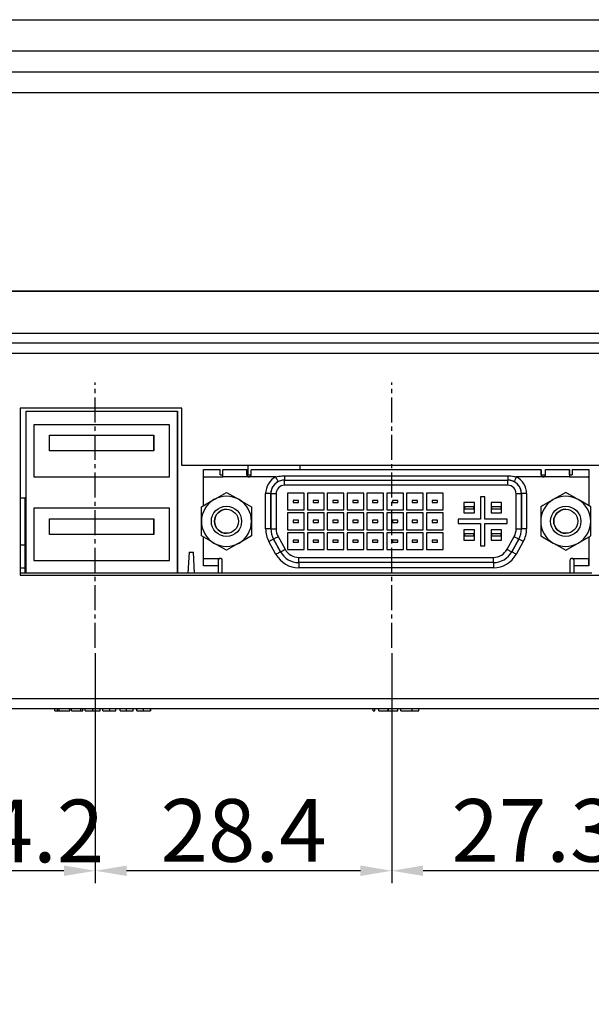
# Model space of a CAD drawing. Extents: x 917 to 1812, y -266 to 275.
# Drawn here: x 1091 to 1146, y -208 to -114 of the extents above; entities that cross this region are included whole.
import ezdxf

# ---------------------------------------------------------------- set-up
doc = ezdxf.new("R2010")
doc.units = 0
doc.header["$LTSCALE"] = 4
doc.header["$PDMODE"] = 2
doc.header["$PDSIZE"] = 3
doc.linetypes.add('CENTER2', pattern=[1.125, 0.75, -0.125, 0.125, -0.125])
doc.layers.get('0').update_dxf_attribs({"linetype": 'CONTINUOUS'})
doc.layers.get('DEFPOINTS').update_dxf_attribs({"linetype": 'CONTINUOUS'})
doc.layers.add('1', color=1, linetype='CENTER2')
doc.layers.add('3', color=2, linetype='CONTINUOUS')
doc.styles.add('DIMENSION', font='arial.ttf')
doc.dimstyles.new('dim', dxfattribs={"dimtxt": 6, "dimasz": 3, "dimexe": 1.2, "dimexo": 0.5, "dimgap": 0.8, "dimtad": 1, "dimdsep": 46, "dimtxsty": 'DIMENSION', "dimcen": 0, "dimclrd": 2, "dimclre": 2, "dimclrt": 3, "dimadec": 0, "dimazin": 2, "dimtfac": 1, "dimtmove": 0, "dimatfit": 0, "dimfxl": 0, "dimtolj": 1, "dimlwd": -1, "dimlwe": -1, "dimarcsym": 0})

# ---------------------------------------------------------------- blocks, each defined once
blk = doc.blocks.new('*D551')
at = {"layer": '3', "color": 2, "transparency": 16777216}
for p, q in [((967.919, -121.339), (967.919, -217.354)), ((1231.916, -121.339), (1231.916, -217.354)), ((1228.916, -216.154), (970.919, -216.154))]:
    blk.add_line(p, q, dxfattribs=at)
for points in [[(970.919, -215.654), (970.919, -216.654), (967.919, -216.154)], [(1228.916, -215.654), (1228.916, -216.654), (1231.916, -216.154)]]:
    blk.add_solid(points, dxfattribs=at)
at = {"layer": 'DEFPOINTS', "color": 0, "transparency": 16777216}
for p in [(967.919, -120.839), (1231.916, -120.839), (967.919, -216.154)]:
    blk.add_point(p, dxfattribs=at)
at = {"layer": '3', "color": 3, "transparency": 16777216, "insert": (1099.917, -212.291), "char_height": 6, "attachment_point": 5, "style": 'DIMENSION'}
blk.add_mtext('\\A1;264', dxfattribs=at)
blk = doc.blocks.new('*D558')
at = {"layer": '3', "color": 2, "transparency": 16777216}
for p, q in [((1126.616, -174.513), (1126.616, -196.561)), ((1153.95, -174.513), (1153.95, -196.561)), ((1150.95, -195.361), (1129.616, -195.361))]:
    blk.add_line(p, q, dxfattribs=at)
for points in [[(1129.616, -194.861), (1129.616, -195.861), (1126.616, -195.361)], [(1150.95, -194.861), (1150.95, -195.861), (1153.95, -195.361)]]:
    blk.add_solid(points, dxfattribs=at)
at = {"layer": 'DEFPOINTS', "color": 0, "transparency": 16777216}
for p in [(1126.616, -174.013), (1153.95, -174.013), (1126.616, -195.361)]:
    blk.add_point(p, dxfattribs=at)
at = {"layer": '3', "color": 3, "transparency": 16777216, "insert": (1140.283, -191.495), "char_height": 6, "attachment_point": 5, "style": 'DIMENSION'}
blk.add_mtext('\\A1;27.3', dxfattribs=at)
blk = doc.blocks.new('*D559')
at = {"layer": '3', "color": 2, "transparency": 16777216}
for p, q in [((1098.216, -174.513), (1098.216, -196.561)), ((1126.616, -174.513), (1126.616, -196.561)), ((1123.616, -195.361), (1101.216, -195.361))]:
    blk.add_line(p, q, dxfattribs=at)
for points in [[(1101.216, -194.861), (1101.216, -195.861), (1098.216, -195.361)], [(1123.616, -194.861), (1123.616, -195.861), (1126.616, -195.361)]]:
    blk.add_solid(points, dxfattribs=at)
at = {"layer": 'DEFPOINTS', "color": 0, "transparency": 16777216}
for p in [(1098.216, -174.013), (1126.616, -174.013), (1098.216, -195.361)]:
    blk.add_point(p, dxfattribs=at)
at = {"layer": '3', "color": 3, "transparency": 16777216, "insert": (1112.416, -191.498), "char_height": 6, "attachment_point": 5, "style": 'DIMENSION'}
blk.add_mtext('\\A1;28.4', dxfattribs=at)
blk = doc.blocks.new('*D560')
at = {"layer": '3', "color": 2, "transparency": 16777216}
for p, q in [((1084.016, -174.513), (1084.016, -196.561)), ((1098.216, -174.513), (1098.216, -196.561)), ((1095.216, -195.361), (1087.016, -195.361))]:
    blk.add_line(p, q, dxfattribs=at)
for points in [[(1087.016, -194.861), (1087.016, -195.861), (1084.016, -195.361)], [(1095.216, -194.861), (1095.216, -195.861), (1098.216, -195.361)]]:
    blk.add_solid(points, dxfattribs=at)
at = {"layer": 'DEFPOINTS', "color": 0, "transparency": 16777216}
for p in [(1084.016, -174.013), (1098.216, -174.013), (1084.016, -195.361)]:
    blk.add_point(p, dxfattribs=at)
at = {"layer": '3', "color": 3, "transparency": 16777216, "insert": (1091.116, -191.549), "char_height": 6, "attachment_point": 5, "style": 'DIMENSION'}
blk.add_mtext('\\A1;14.2', dxfattribs=at)

msp = doc.modelspace()

# ---------------------------------------------------------------- linework, layer by layer
for p, q in [((966.906, -113.839), (1232.906, -113.839)), ((1232.906, -116.839), (966.906, -116.839)), ((966.906, -118.839), (1232.906, -118.839)), ((1231.906, -120.839), (967.906, -120.839)), ((987.743, -139.839), (1213.87, -139.839)), ((1213.845, -139.839), (987.768, -139.839)), ((1004.82, -143.856), (1194.993, -143.856)), ((1194.993, -144.839), (1004.82, -144.839)), ((1194.993, -145.821), (1004.82, -145.821)), ((1106.516, -151.039), (1091.016, -151.039)), ((1091.016, -151.039), (1091.016, -167.039)), ((1091.016, -151.039), (1091.016, -167.039)), ((1091.016, -151.039), (1091.016, -151.039)), ((1091.583, -166.839), (1091.583, -151.339)), ((1091.583, -151.339), (1106.083, -151.339)), ((1106.083, -151.339), (1106.083, -166.839)), ((1106.083, -166.839), (1106.083, -151.339)), ((1106.083, -151.339), (1106.083, -151.339)), ((1106.516, -156.539), (1106.516, -151.039)), ((1105.333, -152.639), (1092.333, -152.639)), ((1092.333, -152.639), (1092.333, -157.639)), ((1092.333, -152.639), (1092.333, -157.639)), ((1092.333, -152.639), (1092.333, -152.639)), ((1105.333, -157.639), (1105.333, -152.639)), ((1093.833, -155.139), (1093.833, -153.639)), ((1093.833, -153.639), (1103.833, -153.639)), ((1103.833, -153.639), (1103.833, -155.139)), ((1103.833, -155.139), (1103.833, -153.639)), ((1103.833, -153.639), (1103.833, -153.639)), ((1103.833, -155.139), (1093.833, -155.139)), ((1103.833, -155.139), (1103.833, -155.139)), ((1146.516, -156.539), (1106.516, -156.539)), ((1112.833, -156.539), (1112.833, -157.439)), ((1117.833, -156.939), (1117.833, -156.539)), ((1108.583, -157.739), (1108.583, -156.939)), ((1108.583, -156.939), (1110.183, -156.939)), ((1110.183, -157.439), (1110.183, -156.939)), ((1110.183, -156.939), (1110.183, -156.939)), ((1110.183, -157.439), (1110.183, -156.939)), ((1110.183, -157.439), (1110.433, -157.439)), ((1110.433, -156.939), (1112.733, -156.939)), ((1110.433, -157.639), (1110.433, -156.939)), ((1112.733, -156.939), (1112.733, -157.439)), ((1112.733, -157.439), (1112.733, -156.939)), ((1112.733, -157.439), (1113.133, -157.439)), ((1113.133, -157.439), (1113.133, -156.968)), ((1113.199, -156.939), (1140.867, -156.939)), ((1140.933, -156.968), (1140.933, -157.439)), ((1140.933, -157.439), (1140.933, -156.968)), ((1140.933, -157.439), (1141.333, -157.439)), ((1141.333, -157.439), (1141.333, -156.939)), ((1141.333, -156.939), (1143.633, -156.939)), ((1143.633, -156.939), (1143.633, -157.639)), ((1143.633, -157.439), (1143.633, -156.939)), ((1143.633, -157.439), (1143.883, -157.439)), ((1143.883, -156.939), (1143.883, -157.439)), ((1143.883, -156.939), (1145.483, -156.939)), ((1145.483, -156.939), (1145.483, -157.739)), ((1092.333, -157.639), (1105.333, -157.639)), ((1092.333, -157.639), (1092.333, -157.639)), ((1108.583, -160.387), (1108.583, -157.739)), ((1108.683, -157.639), (1110.433, -157.639)), ((1112.933, -157.639), (1110.433, -157.639)), ((1115.508, -157.639), (1112.933, -157.639)), ((1116.333, -157.522), (1116.333, -157.939)), ((1116.333, -157.522), (1137.733, -157.522)), ((1116.333, -158.439), (1116.333, -157.939)), ((1116.333, -157.939), (1137.733, -157.939)), ((1137.733, -158.439), (1116.333, -158.439)), ((1137.733, -157.522), (1137.733, -157.939)), ((1137.733, -158.439), (1137.733, -157.939)), ((1137.733, -157.939), (1137.733, -157.939)), ((1141.133, -157.639), (1138.557, -157.639)), ((1143.633, -157.639), (1141.133, -157.639)), ((1143.633, -157.639), (1145.383, -157.639)), ((1145.483, -157.739), (1145.483, -160.387)), ((1110.783, -159.117), (1111.983, -159.81)), ((1110.783, -159.117), (1110.783, -159.117)), ((1115.033, -159.239), (1114.533, -159.239)), ((1114.533, -162.62), (1114.533, -159.239)), ((1115.033, -159.239), (1115.533, -159.239)), ((1115.033, -162.62), (1115.033, -159.239)), ((1115.033, -159.239), (1115.033, -162.62)), ((1115.533, -159.239), (1115.533, -162.62)), ((1118.233, -159.189), (1116.633, -159.189)), ((1116.633, -159.189), (1116.633, -160.789)), ((1116.633, -159.189), (1116.633, -160.789)), ((1116.633, -159.189), (1116.633, -159.189)), ((1118.233, -160.789), (1118.233, -159.189)), ((1120.133, -159.189), (1118.533, -159.189)), ((1118.533, -159.189), (1118.533, -160.789)), ((1118.533, -159.189), (1118.533, -160.789)), ((1118.533, -159.189), (1118.533, -159.189)), ((1120.133, -160.789), (1120.133, -159.189)), ((1122.033, -159.189), (1120.433, -159.189)), ((1120.433, -159.189), (1120.433, -160.789)), ((1120.433, -159.189), (1120.433, -160.789)), ((1120.433, -159.189), (1120.433, -159.189)), ((1122.033, -160.789), (1122.033, -159.189)), ((1123.933, -159.189), (1122.333, -159.189)), ((1122.333, -159.189), (1122.333, -160.789)), ((1122.333, -159.189), (1122.333, -160.789)), ((1122.333, -159.189), (1122.333, -159.189)), ((1123.933, -160.789), (1123.933, -159.189)), ((1125.833, -159.189), (1124.233, -159.189)), ((1124.233, -159.189), (1124.233, -160.789)), ((1125.833, -160.789), (1125.833, -159.189)), ((1127.733, -159.189), (1126.133, -159.189)), ((1126.133, -159.189), (1126.133, -160.789)), ((1126.133, -159.189), (1126.133, -160.789)), ((1126.133, -159.189), (1126.133, -159.189)), ((1127.733, -160.789), (1127.733, -159.189)), ((1129.633, -159.189), (1128.033, -159.189)), ((1128.033, -159.189), (1128.033, -160.789)), ((1128.033, -159.189), (1128.033, -160.789)), ((1128.033, -159.189), (1128.033, -159.189)), ((1129.633, -160.789), (1129.633, -159.189)), ((1131.533, -159.189), (1129.933, -159.189)), ((1129.933, -159.189), (1129.933, -160.789)), ((1131.533, -160.789), (1131.533, -159.189)), ((1138.533, -162.62), (1138.533, -159.239)), ((1138.533, -159.239), (1139.033, -159.239)), ((1139.033, -159.239), (1139.033, -162.62)), ((1139.033, -159.239), (1139.033, -159.239)), ((1139.033, -162.62), (1139.033, -159.239)), ((1139.533, -159.239), (1139.033, -159.239)), ((1139.533, -159.239), (1139.533, -162.62)), ((1143.283, -159.117), (1142.083, -159.81)), ((1143.283, -159.117), (1143.283, -159.117)), ((1145.683, -160.503), (1143.283, -159.117)), ((1091.016, -159.639), (1091.483, -159.639)), ((1091.483, -159.639), (1091.483, -164.139)), ((1091.483, -159.639), (1091.483, -159.639)), ((1091.483, -162.089), (1091.483, -159.639)), ((1091.583, -159.639), (1091.483, -159.639)), ((1108.383, -160.503), (1109.583, -159.81)), ((1117.183, -159.889), (1117.183, -160.089)), ((1117.683, -159.889), (1117.183, -159.889)), ((1117.183, -160.089), (1117.683, -160.089)), ((1117.683, -160.089), (1117.683, -159.889)), ((1119.083, -159.889), (1119.083, -160.089)), ((1119.583, -159.889), (1119.083, -159.889)), ((1119.083, -160.089), (1119.583, -160.089)), ((1119.583, -160.089), (1119.583, -159.889)), ((1120.983, -159.889), (1120.983, -160.089)), ((1121.483, -159.889), (1120.983, -159.889)), ((1120.983, -160.089), (1121.483, -160.089)), ((1121.483, -160.089), (1121.483, -159.889)), ((1122.883, -159.889), (1122.883, -160.089)), ((1123.383, -159.889), (1122.883, -159.889)), ((1122.883, -160.089), (1123.383, -160.089)), ((1123.383, -160.089), (1123.383, -159.889)), ((1124.783, -159.889), (1124.783, -160.089)), ((1125.283, -159.889), (1124.783, -159.889)), ((1124.783, -160.089), (1125.283, -160.089)), ((1125.283, -160.089), (1125.283, -159.889)), ((1126.683, -159.889), (1126.683, -160.089)), ((1127.183, -159.889), (1126.683, -159.889)), ((1126.683, -160.089), (1127.183, -160.089)), ((1127.183, -160.089), (1127.183, -159.889)), ((1128.583, -159.889), (1128.583, -160.089)), ((1129.083, -159.889), (1128.583, -159.889)), ((1128.583, -160.089), (1129.083, -160.089)), ((1129.083, -160.089), (1129.083, -159.889)), ((1130.483, -159.889), (1130.483, -160.089)), ((1130.983, -159.889), (1130.483, -159.889)), ((1130.483, -160.089), (1130.983, -160.089)), ((1130.983, -160.089), (1130.983, -159.889)), ((1134.533, -160.089), (1133.533, -160.089)), ((1133.533, -160.089), (1133.533, -161.089)), ((1133.533, -160.089), (1133.533, -161.089)), ((1133.533, -160.089), (1133.533, -160.089)), ((1134.533, -161.089), (1134.533, -160.089)), ((1135.133, -159.539), (1135.133, -161.689)), ((1135.533, -159.539), (1135.133, -159.539)), ((1135.133, -159.539), (1135.133, -161.689)), ((1135.133, -159.539), (1135.133, -159.539)), ((1135.533, -161.689), (1135.533, -159.539)), ((1136.133, -160.089), (1136.133, -161.089)), ((1137.133, -160.089), (1136.133, -160.089)), ((1137.133, -161.089), (1137.133, -160.089)), ((1145.683, -160.503), (1144.483, -159.81)), ((1105.333, -160.639), (1092.333, -160.639)), ((1092.333, -160.639), (1092.333, -165.639)), ((1092.333, -160.639), (1092.333, -165.639)), ((1092.333, -160.639), (1092.333, -160.639)), ((1105.333, -165.639), (1105.333, -160.639)), ((1113.183, -160.503), (1113.183, -160.503)), ((1116.633, -160.789), (1118.233, -160.789)), ((1116.633, -160.789), (1116.633, -160.789)), ((1118.233, -161.089), (1116.633, -161.089)), ((1116.633, -161.089), (1116.633, -162.689)), ((1116.633, -161.089), (1116.633, -162.689)), ((1116.633, -161.089), (1116.633, -161.089)), ((1118.233, -162.689), (1118.233, -161.089)), ((1118.533, -160.789), (1120.133, -160.789)), ((1118.533, -160.789), (1118.533, -160.789)), ((1120.133, -161.089), (1118.533, -161.089)), ((1118.533, -161.089), (1118.533, -162.689)), ((1118.533, -161.089), (1118.533, -162.689)), ((1118.533, -161.089), (1118.533, -161.089)), ((1120.133, -162.689), (1120.133, -161.089)), ((1120.433, -160.789), (1122.033, -160.789)), ((1120.433, -160.789), (1120.433, -160.789)), ((1122.033, -161.089), (1120.433, -161.089)), ((1120.433, -161.089), (1120.433, -162.689)), ((1120.433, -161.089), (1120.433, -162.689)), ((1120.433, -161.089), (1120.433, -161.089)), ((1122.033, -162.689), (1122.033, -161.089)), ((1122.333, -160.789), (1123.933, -160.789)), ((1122.333, -160.789), (1122.333, -160.789)), ((1123.933, -161.089), (1122.333, -161.089)), ((1122.333, -161.089), (1122.333, -162.689)), ((1122.333, -161.089), (1122.333, -162.689)), ((1122.333, -161.089), (1122.333, -161.089)), ((1123.933, -162.689), (1123.933, -161.089)), ((1124.233, -160.789), (1125.833, -160.789)), ((1125.833, -161.089), (1124.233, -161.089)), ((1124.233, -161.089), (1124.233, -162.689)), ((1125.833, -162.689), (1125.833, -161.089)), ((1126.133, -160.789), (1127.733, -160.789)), ((1126.133, -160.789), (1126.133, -160.789)), ((1127.733, -161.089), (1126.133, -161.089)), ((1126.133, -161.089), (1126.133, -162.689)), ((1126.133, -161.089), (1126.133, -162.689)), ((1126.133, -161.089), (1126.133, -161.089)), ((1127.733, -162.689), (1127.733, -161.089)), ((1128.033, -160.789), (1129.633, -160.789)), ((1128.033, -160.789), (1128.033, -160.789)), ((1129.633, -161.089), (1128.033, -161.089)), ((1128.033, -161.089), (1128.033, -162.689)), ((1128.033, -161.089), (1128.033, -162.689)), ((1128.033, -161.089), (1128.033, -161.089)), ((1129.633, -162.689), (1129.633, -161.089)), ((1129.933, -160.789), (1131.533, -160.789)), ((1131.533, -161.089), (1129.933, -161.089)), ((1129.933, -161.089), (1129.933, -162.689)), ((1131.533, -162.689), (1131.533, -161.089)), ((1133.533, -161.089), (1134.533, -161.089)), ((1133.533, -161.089), (1133.533, -161.089)), ((1133.583, -160.489), (1133.583, -160.689)), ((1134.483, -160.489), (1133.583, -160.489)), ((1133.583, -160.689), (1134.483, -160.689)), ((1134.483, -160.689), (1134.483, -160.489)), ((1136.133, -161.089), (1137.133, -161.089)), ((1136.183, -160.489), (1136.183, -160.689)), ((1137.083, -160.489), (1136.183, -160.489)), ((1136.183, -160.689), (1137.083, -160.689)), ((1137.083, -160.689), (1137.083, -160.489)), ((1145.683, -160.503), (1145.683, -160.503)), ((1091.483, -162.089), (1091.483, -163.589)), ((1091.483, -163.589), (1091.483, -162.089)), ((1091.483, -163.589), (1091.483, -162.089)), ((1091.483, -162.089), (1091.583, -162.089)), ((1093.833, -163.139), (1093.833, -161.639)), ((1093.833, -161.639), (1103.833, -161.639)), ((1103.833, -161.639), (1103.833, -163.139)), ((1103.833, -161.639), (1103.833, -161.639)), ((1103.833, -163.139), (1103.833, -161.639)), ((1117.183, -161.789), (1117.183, -161.989)), ((1117.683, -161.789), (1117.183, -161.789)), ((1117.183, -161.989), (1117.683, -161.989)), ((1117.683, -161.989), (1117.683, -161.789)), ((1119.083, -161.789), (1119.083, -161.989)), ((1119.583, -161.789), (1119.083, -161.789)), ((1119.083, -161.989), (1119.583, -161.989)), ((1119.583, -161.989), (1119.583, -161.789)), ((1120.983, -161.789), (1120.983, -161.989)), ((1121.483, -161.789), (1120.983, -161.789)), ((1120.983, -161.989), (1121.483, -161.989)), ((1121.483, -161.989), (1121.483, -161.789)), ((1122.883, -161.789), (1122.883, -161.989)), ((1123.383, -161.789), (1122.883, -161.789)), ((1122.883, -161.989), (1123.383, -161.989)), ((1123.383, -161.989), (1123.383, -161.789)), ((1124.783, -161.789), (1124.783, -161.989)), ((1125.283, -161.789), (1124.783, -161.789)), ((1124.783, -161.989), (1125.283, -161.989)), ((1125.283, -161.989), (1125.283, -161.789)), ((1126.683, -161.789), (1126.683, -161.989)), ((1127.183, -161.789), (1126.683, -161.789)), ((1126.683, -161.989), (1127.183, -161.989)), ((1127.183, -161.989), (1127.183, -161.789)), ((1128.583, -161.789), (1128.583, -161.989)), ((1129.083, -161.789), (1128.583, -161.789)), ((1128.583, -161.989), (1129.083, -161.989)), ((1129.083, -161.989), (1129.083, -161.789)), ((1130.483, -161.789), (1130.483, -161.989)), ((1130.983, -161.789), (1130.483, -161.789)), ((1130.483, -161.989), (1130.983, -161.989)), ((1130.983, -161.989), (1130.983, -161.789)), ((1135.133, -161.689), (1132.983, -161.689)), ((1132.983, -161.689), (1132.983, -162.089)), ((1132.983, -162.089), (1135.133, -162.089)), ((1135.133, -161.689), (1135.133, -161.689)), ((1135.133, -162.089), (1135.133, -164.239)), ((1135.133, -162.089), (1135.133, -162.089)), ((1135.133, -162.089), (1135.133, -164.239)), ((1137.683, -161.689), (1135.533, -161.689)), ((1135.533, -164.239), (1135.533, -162.089)), ((1135.533, -162.089), (1137.683, -162.089)), ((1137.683, -162.089), (1137.683, -161.689)), ((1103.833, -163.139), (1093.833, -163.139)), ((1103.833, -163.139), (1103.833, -163.139)), ((1115.033, -162.62), (1114.533, -162.62)), ((1115.033, -162.62), (1115.533, -162.62)), ((1116.633, -162.689), (1118.233, -162.689)), ((1116.633, -162.689), (1116.633, -162.689)), ((1118.233, -162.989), (1116.633, -162.989)), ((1116.633, -162.989), (1116.633, -164.589)), ((1116.633, -162.989), (1116.633, -164.589)), ((1116.633, -162.989), (1116.633, -162.989)), ((1118.233, -164.589), (1118.233, -162.989)), ((1118.533, -162.689), (1120.133, -162.689)), ((1118.533, -162.689), (1118.533, -162.689)), ((1120.133, -162.989), (1118.533, -162.989)), ((1118.533, -162.989), (1118.533, -164.589)), ((1118.533, -162.989), (1118.533, -164.589)), ((1118.533, -162.989), (1118.533, -162.989)), ((1120.133, -164.589), (1120.133, -162.989)), ((1120.433, -162.689), (1122.033, -162.689)), ((1120.433, -162.689), (1120.433, -162.689)), ((1122.033, -162.989), (1120.433, -162.989)), ((1120.433, -162.989), (1120.433, -164.589)), ((1120.433, -162.989), (1120.433, -164.589)), ((1120.433, -162.989), (1120.433, -162.989)), ((1122.033, -164.589), (1122.033, -162.989)), ((1122.333, -162.689), (1123.933, -162.689)), ((1122.333, -162.689), (1122.333, -162.689)), ((1123.933, -162.989), (1122.333, -162.989)), ((1122.333, -162.989), (1122.333, -164.589)), ((1122.333, -162.989), (1122.333, -164.589)), ((1122.333, -162.989), (1122.333, -162.989)), ((1123.933, -164.589), (1123.933, -162.989)), ((1124.233, -162.689), (1125.833, -162.689)), ((1125.833, -162.989), (1124.233, -162.989)), ((1124.233, -162.989), (1124.233, -164.589)), ((1125.833, -164.589), (1125.833, -162.989)), ((1126.133, -162.689), (1127.733, -162.689)), ((1126.133, -162.689), (1126.133, -162.689)), ((1127.733, -162.989), (1126.133, -162.989)), ((1126.133, -162.989), (1126.133, -164.589)), ((1126.133, -162.989), (1126.133, -164.589)), ((1126.133, -162.989), (1126.133, -162.989)), ((1127.733, -164.589), (1127.733, -162.989)), ((1128.033, -162.689), (1129.633, -162.689)), ((1128.033, -162.689), (1128.033, -162.689)), ((1129.633, -162.989), (1128.033, -162.989)), ((1128.033, -162.989), (1128.033, -164.589)), ((1128.033, -162.989), (1128.033, -164.589)), ((1128.033, -162.989), (1128.033, -162.989)), ((1129.633, -164.589), (1129.633, -162.989)), ((1129.933, -162.689), (1131.533, -162.689)), ((1131.533, -162.989), (1129.933, -162.989)), ((1129.933, -162.989), (1129.933, -164.589)), ((1131.533, -164.589), (1131.533, -162.989)), ((1134.533, -162.689), (1133.533, -162.689)), ((1133.533, -162.689), (1133.533, -163.689)), ((1133.533, -162.689), (1133.533, -163.689)), ((1133.533, -162.689), (1133.533, -162.689)), ((1133.583, -163.089), (1133.583, -163.289)), ((1134.483, -163.089), (1133.583, -163.089)), ((1134.483, -163.289), (1134.483, -163.089)), ((1134.533, -163.689), (1134.533, -162.689)), ((1137.133, -162.689), (1136.133, -162.689)), ((1136.133, -162.689), (1136.133, -163.689)), ((1136.183, -163.089), (1136.183, -163.289)), ((1137.083, -163.089), (1136.183, -163.089)), ((1137.083, -163.289), (1137.083, -163.089)), ((1137.133, -163.689), (1137.133, -162.689)), ((1138.533, -162.62), (1139.033, -162.62)), ((1139.033, -162.62), (1139.033, -162.62)), ((1139.533, -162.62), (1139.033, -162.62)), ((1091.483, -166.039), (1091.483, -163.589)), ((1091.583, -163.589), (1091.483, -163.589)), ((1108.583, -165.439), (1108.583, -163.39)), ((1110.783, -164.66), (1109.583, -163.967)), ((1113.183, -163.274), (1111.983, -163.967)), ((1113.183, -163.274), (1113.183, -163.274)), ((1115.524, -165.053), (1114.847, -163.834)), ((1115.961, -164.81), (1115.285, -163.592)), ((1115.285, -163.592), (1115.961, -164.81)), ((1115.722, -163.349), (1116.398, -164.567)), ((1117.183, -163.689), (1117.183, -163.889)), ((1117.683, -163.689), (1117.183, -163.689)), ((1117.183, -163.889), (1117.683, -163.889)), ((1117.683, -163.889), (1117.683, -163.689)), ((1119.083, -163.689), (1119.083, -163.889)), ((1119.583, -163.689), (1119.083, -163.689)), ((1119.083, -163.889), (1119.583, -163.889)), ((1119.583, -163.889), (1119.583, -163.689)), ((1120.983, -163.689), (1120.983, -163.889)), ((1121.483, -163.689), (1120.983, -163.689)), ((1120.983, -163.889), (1121.483, -163.889)), ((1121.483, -163.889), (1121.483, -163.689)), ((1122.883, -163.689), (1122.883, -163.889)), ((1123.383, -163.689), (1122.883, -163.689)), ((1122.883, -163.889), (1123.383, -163.889)), ((1123.383, -163.889), (1123.383, -163.689)), ((1124.783, -163.689), (1124.783, -163.889)), ((1125.283, -163.689), (1124.783, -163.689)), ((1124.783, -163.889), (1125.283, -163.889)), ((1125.283, -163.889), (1125.283, -163.689)), ((1126.683, -163.689), (1126.683, -163.889)), ((1127.183, -163.689), (1126.683, -163.689)), ((1126.683, -163.889), (1127.183, -163.889)), ((1127.183, -163.889), (1127.183, -163.689)), ((1128.583, -163.689), (1128.583, -163.889)), ((1129.083, -163.689), (1128.583, -163.689)), ((1128.583, -163.889), (1129.083, -163.889)), ((1129.083, -163.889), (1129.083, -163.689)), ((1130.483, -163.689), (1130.483, -163.889)), ((1130.983, -163.689), (1130.483, -163.689)), ((1130.483, -163.889), (1130.983, -163.889)), ((1130.983, -163.889), (1130.983, -163.689)), ((1133.533, -163.689), (1134.533, -163.689)), ((1133.533, -163.689), (1133.533, -163.689)), ((1133.583, -163.289), (1134.483, -163.289)), ((1136.133, -163.689), (1137.133, -163.689)), ((1136.183, -163.289), (1137.083, -163.289)), ((1137.667, -164.567), (1138.344, -163.349)), ((1138.781, -163.592), (1138.104, -164.81)), ((1138.104, -164.81), (1138.781, -163.592)), ((1139.218, -163.834), (1138.541, -165.053)), ((1138.781, -163.592), (1138.781, -163.592)), ((1140.883, -163.274), (1142.083, -163.967)), ((1143.283, -164.66), (1145.683, -163.274)), ((1143.283, -164.66), (1144.483, -163.967)), ((1145.483, -163.39), (1145.483, -165.439)), ((1145.683, -163.274), (1145.683, -163.274)), ((1091.016, -164.139), (1091.483, -164.139)), ((1091.483, -166.339), (1091.483, -164.139)), ((1107.192, -164.839), (1107.087, -166.839)), ((1107.192, -164.839), (1107.087, -166.839)), ((1107.192, -164.839), (1107.62, -164.839)), ((1107.725, -166.839), (1107.62, -164.839)), ((1110.783, -164.66), (1110.783, -164.66)), ((1116.633, -164.589), (1118.233, -164.589)), ((1116.633, -164.589), (1116.633, -164.589)), ((1118.533, -164.589), (1120.133, -164.589)), ((1118.533, -164.589), (1118.533, -164.589)), ((1120.433, -164.589), (1122.033, -164.589)), ((1120.433, -164.589), (1120.433, -164.589)), ((1122.333, -164.589), (1123.933, -164.589)), ((1122.333, -164.589), (1122.333, -164.589)), ((1124.233, -164.589), (1125.833, -164.589)), ((1126.133, -164.589), (1127.733, -164.589)), ((1126.133, -164.589), (1126.133, -164.589)), ((1128.033, -164.589), (1129.633, -164.589)), ((1128.033, -164.589), (1128.033, -164.589)), ((1129.933, -164.589), (1131.533, -164.589)), ((1135.133, -164.239), (1135.533, -164.239)), ((1135.133, -164.239), (1135.133, -164.239)), ((1138.104, -164.81), (1138.104, -164.81)), ((1143.283, -164.66), (1143.283, -164.66)), ((1092.333, -165.639), (1105.333, -165.639)), ((1092.333, -165.639), (1092.333, -165.639)), ((1108.583, -165.439), (1110.183, -165.439)), ((1108.583, -166.139), (1108.583, -165.439)), ((1108.583, -165.639), (1108.583, -165.439)), ((1109.983, -165.639), (1109.983, -166.109)), ((1110.383, -166.839), (1110.383, -165.639)), ((1117.71, -165.839), (1117.71, -165.339)), ((1117.71, -165.339), (1136.356, -165.339)), ((1136.356, -165.839), (1117.71, -165.839)), ((1117.71, -165.839), (1117.71, -166.339)), ((1136.356, -165.839), (1136.356, -165.339)), ((1136.356, -165.839), (1136.356, -166.339)), ((1143.683, -165.639), (1143.683, -166.839)), ((1143.883, -165.439), (1145.483, -165.439)), ((1144.083, -165.639), (1144.083, -165.609)), ((1144.083, -166.109), (1144.083, -165.639)), ((1145.483, -165.239), (1145.483, -165.439)), ((1145.483, -165.439), (1145.483, -166.139)), ((1145.483, -165.639), (1145.483, -165.439)), ((1145.483, -165.439), (1145.483, -165.639)), ((1145.483, -166.139), (1145.483, -165.439)), ((1091.016, -166.339), (1091.483, -166.339)), ((1110.383, -166.839), (1091.016, -166.839)), ((1091.483, -166.039), (1091.483, -166.039)), ((1091.483, -166.039), (1091.483, -166.339)), ((1091.483, -166.039), (1091.583, -166.039)), ((1106.083, -166.839), (1091.583, -166.839)), ((1109.983, -166.139), (1108.583, -166.139)), ((1109.983, -166.109), (1109.983, -166.839)), ((1110.383, -166.839), (1109.983, -166.839)), ((1143.683, -166.839), (1110.383, -166.839)), ((1136.356, -166.339), (1117.71, -166.339)), ((1144.083, -166.839), (1143.683, -166.839)), ((1145.783, -166.839), (1143.683, -166.839)), ((1144.083, -166.839), (1144.083, -166.109)), ((1145.483, -166.139), (1144.083, -166.139)), ((1144.083, -166.839), (1144.083, -166.139)), ((1091.016, -167.039), (1196.016, -167.039)), ((1091.016, -167.039), (1091.016, -167.039)), ((969.962, -178.856), (1229.85, -178.856)), ((1229.85, -179.839), (969.962, -179.839)), ((1091.406, -179.839), (1091.406, -179.839)), ((1094.338, -180.039), (1094.335, -179.839)), ((1094.338, -180.039), (1094.583, -180.039)), ((1094.583, -180.039), (1094.579, -179.839)), ((1094.583, -180.039), (1094.766, -180.039)), ((1094.766, -180.039), (1094.769, -179.839)), ((1094.766, -180.039), (1094.769, -179.839)), ((1094.766, -180.039), (1094.766, -180.039)), ((1094.766, -180.039), (1095.767, -180.039)), ((1095.767, -180.039), (1095.773, -179.839)), ((1095.941, -180.039), (1095.936, -179.839)), ((1095.941, -180.039), (1096.824, -180.039)), ((1096.824, -180.039), (1096.821, -179.839)), ((1096.824, -180.039), (1097.017, -180.039)), ((1097.017, -180.039), (1097.021, -179.839)), ((1099.597, -180.039), (1100.166, -180.039)), ((1100.166, -180.039), (1100.169, -179.839)), ((1100.166, -180.039), (1100.169, -179.839)), ((1100.166, -180.039), (1100.166, -180.039)), ((1103.531, -180.039), (1103.534, -179.839)), ((1103.531, -180.039), (1103.534, -179.839)), ((1106.406, -179.839), (1106.406, -179.839)), ((1116.406, -179.839), (1116.406, -179.839)), ((1124.821, -180.039), (1124.818, -179.839)), ((1124.821, -180.039), (1125.004, -180.039)), ((1125.004, -180.039), (1125.008, -179.839)), ((1125.393, -180.039), (1125.388, -179.839)), ((1125.393, -180.039), (1126.286, -180.039)), ((1126.286, -180.039), (1126.283, -179.839)), ((1126.286, -180.039), (1126.308, -180.039)), ((1126.308, -180.039), (1126.31, -179.839)), ((1126.308, -180.039), (1127.201, -180.039)), ((1127.201, -180.039), (1127.206, -179.839)), ((1128.558, -180.039), (1129.211, -180.039)), ((1129.211, -180.039), (1129.214, -179.839)), ((1136.406, -179.839), (1136.406, -179.839))]:
    msp.add_line(p, q)
at = {"flags": 128}
for points in [[(1115.737, -158.083), (1115.733, -158.074), (1115.72, -158.049), (1115.699, -158.008), (1115.67, -157.953), (1115.635, -157.885), (1115.596, -157.809), (1115.553, -157.725), (1115.508, -157.639)], [(1138.557, -157.639), (1138.513, -157.725), (1138.47, -157.809), (1138.43, -157.885), (1138.395, -157.953), (1138.367, -158.008), (1138.346, -158.049), (1138.333, -158.074), (1138.328, -158.083)], [(1115.285, -163.592), (1115.276, -163.596), (1115.251, -163.61), (1115.211, -163.632), (1115.157, -163.663), (1115.09, -163.699), (1115.015, -163.741), (1114.933, -163.787), (1114.847, -163.834)], [(1115.285, -163.592), (1115.293, -163.587), (1115.318, -163.573), (1115.358, -163.551), (1115.413, -163.52), (1115.479, -163.484), (1115.554, -163.442), (1115.636, -163.396), (1115.722, -163.349)], [(1138.344, -163.349), (1138.429, -163.396), (1138.511, -163.442), (1138.587, -163.484), (1138.653, -163.52), (1138.707, -163.551), (1138.748, -163.573), (1138.773, -163.587), (1138.781, -163.592)], [(1139.218, -163.834), (1139.133, -163.787), (1139.051, -163.741), (1138.975, -163.699), (1138.909, -163.663), (1138.855, -163.632), (1138.814, -163.61), (1138.79, -163.596), (1138.781, -163.592)], [(1115.961, -164.81), (1115.953, -164.814), (1115.928, -164.828), (1115.888, -164.851), (1115.833, -164.881), (1115.767, -164.918), (1115.692, -164.96), (1115.61, -165.005), (1115.524, -165.053)], [(1115.961, -164.81), (1115.97, -164.805), (1115.995, -164.791), (1116.035, -164.769), (1116.089, -164.739), (1116.156, -164.702), (1116.231, -164.66), (1116.313, -164.614), (1116.398, -164.567)], [(1137.667, -164.567), (1137.753, -164.614), (1137.835, -164.66), (1137.91, -164.702), (1137.976, -164.739), (1138.031, -164.769), (1138.071, -164.791), (1138.096, -164.805), (1138.104, -164.81)], [(1138.541, -165.053), (1138.456, -165.005), (1138.374, -164.96), (1138.299, -164.918), (1138.232, -164.881), (1138.178, -164.851), (1138.138, -164.828), (1138.113, -164.814), (1138.104, -164.81)], [(1091.483, -166.339), (1091.483, -166.436), (1091.483, -166.53), (1091.483, -166.616), (1091.483, -166.692), (1091.483, -166.754), (1091.483, -166.8), (1091.483, -166.829), (1091.483, -166.839)], [(1091.483, -166.839), (1091.483, -166.829), (1091.483, -166.8), (1091.483, -166.754), (1091.483, -166.692), (1091.483, -166.616), (1091.483, -166.53), (1091.483, -166.436), (1091.483, -166.339)], [(1097.242, -180.039), (1097.241, -179.979), (1097.24, -179.918), (1097.239, -179.839)], [(1097.971, -180.039), (1097.971, -179.979), (1097.971, -179.918), (1097.971, -179.839)], [(1098.673, -180.039), (1098.675, -179.939), (1098.677, -179.839)], [(1098.925, -180.039), (1098.924, -179.979), (1098.922, -179.918), (1098.921, -179.839)], [(1099.597, -180.039), (1099.597, -179.979), (1099.597, -179.918), (1099.597, -179.839)], [(1100.607, -180.039), (1100.606, -179.979), (1100.605, -179.918), (1100.604, -179.839)], [(1101.208, -180.039), (1101.208, -179.979), (1101.208, -179.918), (1101.208, -179.839)], [(1101.847, -180.039), (1101.849, -179.939), (1101.852, -179.839)], [(1102.181, -180.039), (1102.18, -179.979), (1102.179, -179.918), (1102.177, -179.839)], [(1102.835, -180.039), (1102.835, -179.979), (1102.835, -179.918), (1102.835, -179.839)], [(1103.493, -180.039), (1103.494, -179.979), (1103.495, -179.918), (1103.497, -179.839)], [(1127.481, -180.039), (1127.48, -179.979), (1127.479, -179.918), (1127.477, -179.839)], [(1128.558, -180.039), (1128.558, -179.979), (1128.558, -179.918), (1128.558, -179.839)]]:
    msp.add_lwpolyline(points, dxfattribs=at)
for centre, radius in [((1110.783, -161.889), 1.45), ((1110.783, -161.889), 1.15), ((1143.283, -161.889), 1.45), ((1143.283, -161.889), 1.15)]:
    msp.add_circle(centre, radius)
for centre, radius, start, end in [((1141.133, -157.439), 0.2, 180.00002, 270), ((1108.683, -157.739), 0.1, 90, 180.00002), ((1116.333, -159.239), 1.8, 117.26604, 180.00002), ((1116.333, -159.239), 1.3, 90, 180.00002), ((1116.333, -159.239), 1.3, 117.26604, 180.00002), ((1116.333, -159.239), 0.8, 90, 180.00002), ((1137.733, -159.239), 1.3, 359.99998, 90), ((1137.733, -159.239), 0.8, 359.99998, 90), ((1137.733, -159.239), 1.3, 359.99998, 62.73396), ((1137.733, -159.239), 1.8, 359.99998, 62.73396), ((1145.383, -157.739), 0.1, 359.99998, 90), ((1145.383, -157.739), 0.1, 359.99998, 90), ((1110.783, -161.889), 2.4, 120, 180.00002), ((1110.783, -161.889), 2.4, 60, 120), ((1110.783, -161.889), 2.4, 359.99998, 60), ((1143.283, -161.889), 2.4, 120, 180.00002), ((1143.283, -161.889), 2.4, 60, 120), ((1143.283, -161.889), 2.4, 359.99998, 60), ((1110.783, -161.889), 1.15, 90, 270), ((1143.283, -161.889), 1.15, 90, 270), ((1110.783, -161.889), 2.4, 180.00002, 240), ((1110.783, -161.889), 2.4, 300, 359.99998), ((1143.283, -161.889), 2.4, 180.00002, 240), ((1143.283, -161.889), 2.4, 300, 359.99998), ((1117.033, -162.62), 2.5, 179.99998, 209.0546), ((1117.033, -162.62), 2, 179.99998, 209.0546), ((1117.033, -162.62), 2, 179.99998, 209.0546), ((1117.033, -162.62), 1.5, 179.99998, 209.0546), ((1137.033, -162.62), 1.5, 330.9454, 0.00002), ((1137.033, -162.62), 2, 330.9454, 0.00002), ((1137.033, -162.62), 2, 330.9454, 0.00002), ((1137.033, -162.62), 2.5, 330.9454, 0.00002), ((1110.783, -161.889), 2.4, 240, 300), ((1143.283, -161.889), 2.4, 240, 300), ((1117.71, -163.839), 2, 209.0546, 270), ((1117.71, -163.839), 2, 209.0546, 270), ((1117.71, -163.839), 1.5, 209.0546, 270), ((1136.356, -163.839), 1.5, 270, 330.9454), ((1136.356, -163.839), 2, 270, 330.9454), ((1136.356, -163.839), 2, 270, 330.9454), ((1110.183, -165.639), 0.2, 359.99998, 90), ((1117.71, -163.839), 2.5, 209.0546, 270), ((1136.356, -163.839), 2.5, 270, 330.9454), ((1143.883, -165.639), 0.2, 90, 180.00002), ((1143.883, -165.639), 0.2, 90, 180.00002)]:
    msp.add_arc(centre, radius, start, end)
for centre, ratio, start_param, end_param in [((1113.199, -157.639), 0.328572, 3.141593, 3.431344), ((1140.867, -157.639), 0.328571, 2.851841, 3.141593)]:
    msp.add_ellipse(centre, major_axis=(0, -0.7), ratio=ratio, start_param=start_param, end_param=end_param)
for points, knots in [([(1112.733, -157.439), (1112.735, -157.46), (1112.739, -157.504), (1112.772, -157.563), (1112.821, -157.609), (1112.878, -157.634), (1112.916, -157.637), (1112.933, -157.639)], [0, 0, 0, 0, 0.212204, 0.424655, 0.632715, 0.842504, 1, 1, 1, 1]), ([(1112.933, -157.639), (1112.955, -157.636), (1113, -157.632), (1113.06, -157.597), (1113.105, -157.547), (1113.129, -157.491), (1113.132, -157.454), (1113.133, -157.439)], [0, 0, 0, 0, 0.212737, 0.425496, 0.637479, 0.846516, 1, 1, 1, 1]), ([(1140.933, -157.439), (1140.935, -157.46), (1140.939, -157.504), (1140.972, -157.563), (1141.021, -157.609), (1141.078, -157.634), (1141.116, -157.637), (1141.133, -157.639)], [0, 0, 0, 0, 0.212204, 0.424659, 0.63272, 0.842504, 1, 1, 1, 1]), ([(1141.133, -157.639), (1141.155, -157.636), (1141.2, -157.632), (1141.26, -157.597), (1141.305, -157.547), (1141.329, -157.491), (1141.332, -157.454), (1141.333, -157.439)], [0, 0, 0, 0, 0.212747, 0.425494, 0.637479, 0.846517, 1, 1, 1, 1]), ([(1115.508, -157.639), (1115.701, -157.593), (1115.973, -157.529), (1116.251, -157.523), (1116.333, -157.522)], [0, 0, 0, 0, 0.707274, 1, 1, 1, 1]), ([(1116.333, -157.939), (1116.274, -157.941), (1116.067, -157.948), (1115.875, -158.027), (1115.737, -158.083)], [0, 0, 0, 0, 0.2866268, 1, 1, 1, 1]), ([(1137.733, -157.522), (1137.935, -157.531), (1138.214, -157.544), (1138.483, -157.618), (1138.557, -157.639)], [0, 0, 0, 0, 0.722467, 1, 1, 1, 1]), ([(1138.328, -158.083), (1138.275, -158.058), (1138.088, -157.969), (1137.881, -157.951), (1137.733, -157.939)], [0, 0, 0, 0, 0.286668, 1, 1, 1, 1]), ([(1109.583, -159.81), (1109.687, -159.75), (1110.088, -159.518), (1110.488, -159.288), (1110.783, -159.117)], [0, 0, 0, 0, 0.260941, 1, 1, 1, 1]), ([(1144.483, -159.81), (1144.378, -159.75), (1143.977, -159.518), (1143.578, -159.288), (1143.283, -159.117)], [0, 0, 0, 0, 0.260941, 1, 1, 1, 1]), ([(1111.983, -159.81), (1112.087, -159.87), (1112.488, -160.102), (1112.888, -160.332), (1113.183, -160.503)], [0, 0, 0, 0, 0.260942, 1, 1, 1, 1]), ([(1142.083, -159.81), (1141.978, -159.87), (1141.577, -160.102), (1141.178, -160.332), (1140.883, -160.503)], [0, 0, 0, 0, 0.260942, 1, 1, 1, 1]), ([(1108.383, -161.889), (1108.383, -161.491), (1108.383, -161.026), (1108.383, -160.569), (1108.383, -160.503)], [0, 0, 0, 0, 0.854938, 1, 1, 1, 1]), ([(1113.183, -160.503), (1113.183, -160.832), (1113.183, -161.293), (1113.183, -161.756), (1113.183, -161.889)], [0, 0, 0, 0, 0.714049, 1, 1, 1, 1]), ([(1140.883, -160.503), (1140.883, -160.832), (1140.883, -161.293), (1140.883, -161.756), (1140.883, -161.889)], [0, 0, 0, 0, 0.714049, 1, 1, 1, 1]), ([(1145.683, -161.889), (1145.683, -161.491), (1145.683, -161.026), (1145.683, -160.569), (1145.683, -160.503)], [0, 0, 0, 0, 0.854938, 1, 1, 1, 1]), ([(1108.383, -163.274), (1108.383, -162.945), (1108.383, -162.484), (1108.383, -162.021), (1108.383, -161.889)], [0, 0, 0, 0, 0.714048, 1, 1, 1, 1]), ([(1113.183, -161.889), (1113.183, -162.286), (1113.183, -162.751), (1113.183, -163.208), (1113.183, -163.274)], [0, 0, 0, 0, 0.854938, 1, 1, 1, 1]), ([(1140.883, -161.889), (1140.883, -162.286), (1140.883, -162.751), (1140.883, -163.208), (1140.883, -163.274)], [0, 0, 0, 0, 0.854938, 1, 1, 1, 1]), ([(1145.683, -163.274), (1145.683, -162.945), (1145.683, -162.484), (1145.683, -162.021), (1145.683, -161.889)], [0, 0, 0, 0, 0.714048, 1, 1, 1, 1]), ([(1109.583, -163.967), (1109.478, -163.907), (1109.077, -163.675), (1108.678, -163.445), (1108.383, -163.274)], [0, 0, 0, 0, 0.260942, 1, 1, 1, 1]), ([(1111.983, -163.967), (1111.878, -164.027), (1111.477, -164.259), (1111.078, -164.489), (1110.783, -164.66)], [0, 0, 0, 0, 0.260942, 1, 1, 1, 1]), ([(1142.083, -163.967), (1142.187, -164.027), (1142.588, -164.259), (1142.988, -164.489), (1143.283, -164.66)], [0, 0, 0, 0, 0.26094, 1, 1, 1, 1]), ([(1144.483, -163.967), (1144.587, -163.907), (1144.988, -163.675), (1145.388, -163.445), (1145.683, -163.274)], [0, 0, 0, 0, 0.260943, 1, 1, 1, 1]), ([(1110.183, -165.439), (1110.16, -165.441), (1110.115, -165.445), (1110.056, -165.48), (1110.011, -165.53), (1109.986, -165.586), (1109.984, -165.623), (1109.983, -165.639)], [0, 0, 0, 0, 0.212737, 0.425495, 0.637483, 0.846515, 1, 1, 1, 1]), ([(1144.083, -165.639), (1144.081, -165.617), (1144.077, -165.573), (1144.044, -165.514), (1143.995, -165.468), (1143.938, -165.443), (1143.899, -165.44), (1143.883, -165.439)], [0, 0, 0, 0, 0.212203, 0.424651, 0.632711, 0.842504, 1, 1, 1, 1]), ([(1097.242, -180.039), (1097.251, -180.039), (1097.27, -180.039), (1097.403, -180.039), (1097.589, -180.039), (1097.789, -180.039), (1097.917, -180.039), (1097.971, -180.039)], [0, 0, 0, 0, 0.219674, 0.438785, 0.651794, 0.854385, 1, 1, 1, 1]), ([(1097.971, -180.039), (1098.052, -180.039), (1098.204, -180.039), (1098.407, -180.039), (1098.567, -180.039), (1098.642, -180.039), (1098.666, -180.039), (1098.673, -180.039)], [0, 0, 0, 0, 0.236458, 0.444199, 0.652218, 0.910786, 1, 1, 1, 1]), ([(1098.925, -180.039), (1098.934, -180.039), (1098.95, -180.039), (1099.083, -180.039), (1099.25, -180.039), (1099.428, -180.039), (1099.547, -180.039), (1099.597, -180.039)], [0, 0, 0, 0, 0.242853, 0.453008, 0.646585, 0.849378, 1, 1, 1, 1]), ([(1100.607, -180.039), (1100.614, -180.039), (1100.628, -180.039), (1100.74, -180.039), (1100.892, -180.039), (1101.058, -180.039), (1101.169, -180.039), (1101.208, -180.039)], [0, 0, 0, 0, 0.223884, 0.43353, 0.636711, 0.873029, 1, 1, 1, 1]), ([(1101.208, -180.039), (1101.29, -180.039), (1101.447, -180.039), (1101.668, -180.039), (1101.781, -180.039), (1101.839, -180.039), (1101.847, -180.039)], [0, 0, 0, 0, 0.2944939, 0.5656244, 0.9385262, 1, 1, 1, 1]), ([(1102.181, -180.039), (1102.183, -180.039), (1102.185, -180.039), (1102.334, -180.039), (1102.485, -180.039), (1102.66, -180.039), (1102.78, -180.039), (1102.835, -180.039)], [0, 0, 0, 0, 0.386972, 0.551055, 0.714157, 0.867214, 1, 1, 1, 1]), ([(1102.835, -180.039), (1102.936, -180.039), (1103.11, -180.039), (1103.323, -180.039), (1103.442, -180.039), (1103.48, -180.039), (1103.493, -180.039)], [0, 0, 0, 0, 0.3534818, 0.6067357, 0.8610582, 1, 1, 1, 1]), ([(1127.481, -180.039), (1127.492, -180.039), (1127.512, -180.039), (1127.682, -180.039), (1127.899, -180.039), (1128.199, -180.039), (1128.425, -180.039), (1128.558, -180.039)], [0, 0, 0, 0, 0.241686, 0.440452, 0.602019, 0.764104, 1, 1, 1, 1])]:
    msp.add_open_spline(points, degree=3, knots=knots)
at = {"layer": '1', "ltscale": 0.8}
for p, q in [((1098.216, -174.013), (1098.216, -148.582)), ((1126.616, -174.013), (1126.616, -148.582))]:
    msp.add_line(p, q, dxfattribs=at)

# ---------------------------------------------------------------- dimensions: what is measured, and where the dimension line sits
at = {"layer": '3'}
for base, p1, p2, override, picture, middle in [((967.919, -216.154), (1231.916, -120.839), (967.919, -120.839), {"dimdec": 0}, '*D551', (1099.917, -212.291)), ((1126.616, -195.361), (1153.95, -174.013), (1126.616, -174.013), {"dimdec": 1}, '*D558', (1140.283, -191.495))]:
    dim = msp.add_linear_dim(base=base, p1=p1, p2=p2, dimstyle='dim', override=override, dxfattribs=at)
    dim.commit()
    dim.dimension.update_dxf_attribs({"geometry": picture, "text_midpoint": middle})
dim = msp.add_linear_dim(base=(1084.016, -195.361), p1=(1098.216, -174.013), p2=(1084.016, -174.013), dimstyle='dim', dxfattribs=at)
dim.commit()
dim.dimension.update_dxf_attribs({"geometry": '*D560', "text_midpoint": (1091.116, -195.361), "dimtype": 160})
dim = msp.add_linear_dim(base=(1098.216, -195.361), p1=(1126.616, -174.013), p2=(1098.216, -174.013), dimstyle='dim', dxfattribs=at)
dim.commit()
dim.dimension.update_dxf_attribs({"geometry": '*D559', "text_midpoint": (1112.416, -191.498)})

doc.saveas('drawing.dxf')
